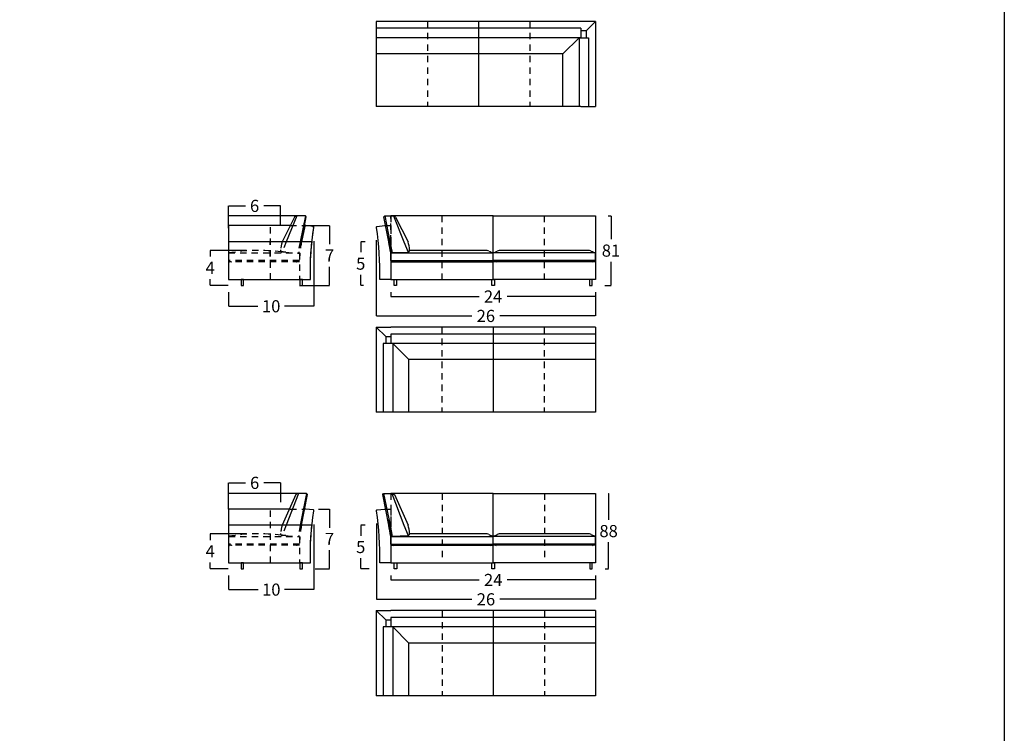
# Model space of a CAD drawing. Units: millimetres. Extents: x 0 to 3023, y 0 to 329.
# Drawn here: x 2657 to 2772, y 164 to 248 of the extents above; entities that cross this region are included whole.
import ezdxf

# ---------------------------------------------------------------- set-up
doc = ezdxf.new("R2010")
doc.units = ezdxf.units.MM
doc.linetypes.add('JIS_02_0.7', pattern=[1.35, 0.75, -0.6])
doc.layers.get('0').update_dxf_attribs({"true_color": 0x000000})
for name, color, linetype, true_color in [('costuras piel', 1, 'JIS_02_0.7', 0xff0000), ('COTAS', 7, 'Continuous', 0x000000), ('Lineas_ocultas', 5, 'JIS_02_0.7', 0x0000ff)]:
    doc.layers.add(name, color=color, linetype=linetype, true_color=true_color)
doc.styles.add('Arial Normal', font='txt')
doc.dimstyles.new('Esquema', dxfattribs={"dimscale": 0.3, "dimtxt": 4.75, "dimasz": 0.05, "dimexe": 0, "dimexo": 5, "dimgap": 2, "dimtad": 0, "dimtih": 1, "dimtoh": 1, "dimdec": 0, "dimlfac": 10, "dimzin": 1, "dimdsep": 46, "dimtxsty": 'Arial Normal', "dimcen": 1.5, "dimadec": 0, "dimazin": 1, "dimtfac": 1, "dimtdec": 4, "dimtix": 1, "dimtofl": 0, "dimtmove": 1, "dimatfit": 3, "dimfxl": 1, "dimtolj": 1, "dimtzin": 1, "dimarcsym": 0})

# ---------------------------------------------------------------- blocks, each defined once
blk = doc.blocks.new('*D297')
at = {"layer": 'COTAS', "color": 0, "lineweight": -2}
for p, q in [((2698.69, 188.92), (2698.69, 180.04)), ((2724.39, 182.83), (2724.39, 180.04)), ((2698.7, 180.04), (2709.9, 180.04)), ((2724.37, 180.04), (2713.17, 180.04))]:
    blk.add_line(p, q, dxfattribs=at)
at = {"layer": 'COTAS', "color": 0}
for points in [[(2698.7, 180.04), (2698.7, 180.04), (2698.69, 180.04)], [(2724.37, 180.04), (2724.37, 180.04), (2724.39, 180.04)]]:
    blk.add_solid(points, dxfattribs=at)
at = {"layer": 'Defpoints', "color": 0}
for p in [(2698.69, 190.42), (2724.39, 184.33), (2724.39, 180.04)]:
    blk.add_point(p, dxfattribs=at)
at = {"layer": 'COTAS', "color": 0, "insert": (2711.54, 180.04), "char_height": 1.425, "attachment_point": 5, "style": 'Arial Normal'}
blk.add_mtext('\\A1;26', dxfattribs=at)
blk = doc.blocks.new('*D298')
at = {"layer": 'COTAS', "color": 0, "lineweight": -2}
for p, q in [((2681.36, 191.08), (2681.36, 193.71)), ((2681.37, 193.71), (2683.34, 193.71)), ((2687.44, 193.71), (2685.48, 193.71)), ((2687.46, 191.44), (2687.46, 193.71))]:
    blk.add_line(p, q, dxfattribs=at)
at = {"layer": 'COTAS', "color": 0}
for points in [[(2681.37, 193.71), (2681.37, 193.71), (2681.36, 193.71)], [(2687.44, 193.71), (2687.44, 193.71), (2687.46, 193.71)]]:
    blk.add_solid(points, dxfattribs=at)
at = {"layer": 'Defpoints', "color": 0}
for p in [(2681.36, 193.71), (2681.36, 189.58), (2687.46, 189.94)]:
    blk.add_point(p, dxfattribs=at)
at = {"layer": 'COTAS', "color": 0, "insert": (2684.41, 193.71), "char_height": 1.425, "attachment_point": 5, "style": 'Arial Normal'}
blk.add_mtext('\\A1;6', dxfattribs=at)
blk = doc.blocks.new('*D299')
at = {"layer": 'COTAS', "color": 0, "lineweight": -2}
for p, q in [((2683.44, 187.73), (2679.19, 187.73)), ((2679.19, 187.72), (2679.19, 186.99)), ((2679.19, 183.64), (2679.19, 184.37)), ((2681.31, 183.63), (2679.19, 183.63))]:
    blk.add_line(p, q, dxfattribs=at)
at = {"layer": 'COTAS', "color": 0}
for points in [[(2679.2, 187.72), (2679.19, 187.72), (2679.19, 187.73)], [(2679.19, 183.64), (2679.2, 183.64), (2679.19, 183.63)]]:
    blk.add_solid(points, dxfattribs=at)
at = {"layer": 'Defpoints', "color": 0}
for p in [(2684.94, 187.73), (2679.19, 183.63), (2682.81, 183.63)]:
    blk.add_point(p, dxfattribs=at)
at = {"layer": 'COTAS', "color": 0, "insert": (2679.19, 185.68), "char_height": 1.425, "attachment_point": 5, "style": 'Arial Normal'}
blk.add_mtext('\\A1;4', dxfattribs=at)
blk = doc.blocks.new('*D300')
at = {"layer": 'COTAS', "color": 0, "lineweight": -2}
for p, q in [((2691.36, 188.81), (2691.36, 181.18)), ((2681.36, 182.83), (2681.36, 181.18)), ((2681.37, 181.18), (2684.81, 181.18)), ((2691.34, 181.18), (2687.91, 181.18))]:
    blk.add_line(p, q, dxfattribs=at)
at = {"layer": 'COTAS', "color": 0}
for points in [[(2681.37, 181.18), (2681.37, 181.17), (2681.36, 181.18)], [(2691.34, 181.17), (2691.34, 181.18), (2691.36, 181.18)]]:
    blk.add_solid(points, dxfattribs=at)
at = {"layer": 'Defpoints', "color": 0}
for p in [(2691.36, 190.31), (2681.36, 184.33), (2691.36, 181.18)]:
    blk.add_point(p, dxfattribs=at)
at = {"layer": 'COTAS', "color": 0, "insert": (2686.36, 181.18), "char_height": 1.425, "attachment_point": 5, "style": 'Arial Normal'}
blk.add_mtext('\\A1;10', dxfattribs=at)
blk = doc.blocks.new('*D301')
at = {"layer": 'COTAS', "color": 0, "lineweight": -2}
for p, q in [((2700.39, 182.83), (2700.39, 182.31)), ((2724.39, 182.83), (2724.39, 182.31)), ((2700.4, 182.31), (2710.76, 182.31)), ((2724.37, 182.31), (2714.01, 182.31))]:
    blk.add_line(p, q, dxfattribs=at)
at = {"layer": 'COTAS', "color": 0}
for points in [[(2700.4, 182.31), (2700.4, 182.31), (2700.39, 182.31)], [(2724.37, 182.31), (2724.37, 182.31), (2724.39, 182.31)]]:
    blk.add_solid(points, dxfattribs=at)
at = {"layer": 'Defpoints', "color": 0}
for p in [(2700.39, 184.33), (2724.39, 184.33), (2700.39, 182.31)]:
    blk.add_point(p, dxfattribs=at)
at = {"layer": 'COTAS', "color": 0, "insert": (2712.39, 182.31), "char_height": 1.425, "attachment_point": 5, "style": 'Arial Normal'}
blk.add_mtext('\\A1;24', dxfattribs=at)
blk = doc.blocks.new('*D302')
at = {"layer": 'COTAS', "color": 0, "lineweight": -2}
for p, q in [((2691.91, 190.63), (2693.19, 190.63)), ((2693.19, 190.62), (2693.19, 188.44)), ((2693.19, 183.64), (2693.19, 185.82)), ((2691.51, 183.63), (2693.19, 183.63))]:
    blk.add_line(p, q, dxfattribs=at)
at = {"layer": 'COTAS', "color": 0}
for points in [[(2693.19, 190.62), (2693.19, 190.62), (2693.19, 190.63)], [(2693.19, 183.64), (2693.19, 183.64), (2693.19, 183.63)]]:
    blk.add_solid(points, dxfattribs=at)
at = {"layer": 'Defpoints', "color": 0}
for p in [(2690.41, 190.63), (2690.01, 183.63), (2693.19, 183.63)]:
    blk.add_point(p, dxfattribs=at)
at = {"layer": 'COTAS', "color": 0, "insert": (2693.19, 187.13), "char_height": 1.425, "attachment_point": 5, "style": 'Arial Normal'}
blk.add_mtext('\\A1;7', dxfattribs=at)
blk = doc.blocks.new('*D303')
at = {"layer": 'COTAS', "color": 0, "lineweight": -2}
for p, q in [((2697.39, 188.73), (2696.85, 188.73)), ((2696.85, 188.71), (2696.85, 187.5)), ((2696.85, 183.64), (2696.85, 184.86)), ((2697.85, 183.63), (2696.85, 183.63))]:
    blk.add_line(p, q, dxfattribs=at)
at = {"layer": 'COTAS', "color": 0}
for points in [[(2696.86, 188.71), (2696.85, 188.71), (2696.85, 188.73)], [(2696.85, 183.64), (2696.86, 183.64), (2696.85, 183.63)]]:
    blk.add_solid(points, dxfattribs=at)
at = {"layer": 'Defpoints', "color": 0}
for p in [(2696.85, 188.73), (2698.89, 188.73), (2699.35, 183.63)]:
    blk.add_point(p, dxfattribs=at)
at = {"layer": 'COTAS', "color": 0, "insert": (2696.85, 186.18), "char_height": 1.425, "attachment_point": 5, "style": 'Arial Normal'}
blk.add_mtext('\\A1;5', dxfattribs=at)
blk = doc.blocks.new('*D304')
at = {"layer": 'COTAS', "color": 0, "lineweight": -2}
for p, q in [((2698.68, 222.19), (2698.68, 213.3)), ((2724.38, 216.09), (2724.38, 213.3)), ((2698.7, 213.3), (2709.9, 213.3)), ((2724.37, 213.3), (2713.17, 213.3))]:
    blk.add_line(p, q, dxfattribs=at)
at = {"layer": 'COTAS', "color": 0}
for points in [[(2698.7, 213.31), (2698.7, 213.3), (2698.68, 213.3)], [(2724.37, 213.3), (2724.37, 213.31), (2724.38, 213.3)]]:
    blk.add_solid(points, dxfattribs=at)
at = {"layer": 'Defpoints', "color": 0}
for p in [(2698.68, 223.69), (2724.38, 217.59), (2724.38, 213.3)]:
    blk.add_point(p, dxfattribs=at)
at = {"layer": 'COTAS', "color": 0, "insert": (2711.53, 213.3), "char_height": 1.425, "attachment_point": 5, "style": 'Arial Normal'}
blk.add_mtext('\\A1;26', dxfattribs=at)
blk = doc.blocks.new('*D305')
at = {"layer": 'COTAS', "color": 0, "lineweight": -2}
for p, q in [((2697.38, 221.99), (2696.85, 221.99)), ((2696.85, 221.98), (2696.85, 220.77)), ((2696.85, 216.91), (2696.85, 218.12)), ((2697.18, 216.89), (2696.85, 216.89))]:
    blk.add_line(p, q, dxfattribs=at)
at = {"layer": 'COTAS', "color": 0}
for points in [[(2696.85, 221.98), (2696.85, 221.98), (2696.85, 221.99)], [(2696.85, 216.91), (2696.85, 216.91), (2696.85, 216.89)]]:
    blk.add_solid(points, dxfattribs=at)
at = {"layer": 'Defpoints', "color": 0}
for p in [(2696.85, 221.99), (2698.88, 221.99), (2698.68, 216.89)]:
    blk.add_point(p, dxfattribs=at)
at = {"layer": 'COTAS', "color": 0, "insert": (2696.85, 219.44), "char_height": 1.425, "attachment_point": 5, "style": 'Arial Normal'}
blk.add_mtext('\\A1;5', dxfattribs=at)
blk = doc.blocks.new('*D306')
at = {"layer": 'COTAS', "color": 0, "lineweight": -2}
for p, q in [((2690.08, 223.9), (2693.19, 223.9)), ((2693.19, 223.88), (2693.19, 221.71)), ((2693.19, 216.91), (2693.19, 219.08)), ((2689.67, 216.89), (2693.19, 216.89))]:
    blk.add_line(p, q, dxfattribs=at)
at = {"layer": 'COTAS', "color": 0}
for points in [[(2693.19, 223.88), (2693.18, 223.88), (2693.19, 223.9)], [(2693.18, 216.91), (2693.19, 216.91), (2693.19, 216.89)]]:
    blk.add_solid(points, dxfattribs=at)
at = {"layer": 'Defpoints', "color": 0}
for p in [(2688.58, 223.9), (2688.17, 216.89), (2693.19, 216.89)]:
    blk.add_point(p, dxfattribs=at)
at = {"layer": 'COTAS', "color": 0, "insert": (2693.19, 220.39), "char_height": 1.425, "attachment_point": 5, "style": 'Arial Normal'}
blk.add_mtext('\\A1;7', dxfattribs=at)
blk = doc.blocks.new('*D307')
at = {"layer": 'COTAS', "color": 0, "lineweight": -2}
for p, q in [((2691.35, 222.08), (2691.35, 214.44)), ((2681.35, 216.09), (2681.35, 214.44)), ((2681.37, 214.44), (2684.8, 214.44)), ((2691.34, 214.44), (2687.9, 214.44))]:
    blk.add_line(p, q, dxfattribs=at)
at = {"layer": 'COTAS', "color": 0}
for points in [[(2681.37, 214.44), (2681.37, 214.44), (2681.35, 214.44)], [(2691.34, 214.44), (2691.34, 214.44), (2691.35, 214.44)]]:
    blk.add_solid(points, dxfattribs=at)
at = {"layer": 'Defpoints', "color": 0}
for p in [(2691.35, 223.58), (2681.35, 217.59), (2691.35, 214.44)]:
    blk.add_point(p, dxfattribs=at)
at = {"layer": 'COTAS', "color": 0, "insert": (2686.35, 214.44), "char_height": 1.425, "attachment_point": 5, "style": 'Arial Normal'}
blk.add_mtext('\\A1;10', dxfattribs=at)
blk = doc.blocks.new('*D308')
at = {"layer": 'COTAS', "color": 0, "lineweight": -2}
for p, q in [((2683.44, 221), (2679.19, 221)), ((2679.19, 220.98), (2679.19, 220.26)), ((2679.19, 216.91), (2679.19, 217.63)), ((2681.31, 216.89), (2679.19, 216.89))]:
    blk.add_line(p, q, dxfattribs=at)
at = {"layer": 'COTAS', "color": 0}
for points in [[(2679.19, 220.98), (2679.19, 220.98), (2679.19, 221)], [(2679.19, 216.91), (2679.19, 216.91), (2679.19, 216.89)]]:
    blk.add_solid(points, dxfattribs=at)
at = {"layer": 'Defpoints', "color": 0}
for p in [(2684.94, 221), (2679.19, 216.89), (2682.81, 216.89)]:
    blk.add_point(p, dxfattribs=at)
at = {"layer": 'COTAS', "color": 0, "insert": (2679.19, 218.95), "char_height": 1.425, "attachment_point": 5, "style": 'Arial Normal'}
blk.add_mtext('\\A1;4', dxfattribs=at)
blk = doc.blocks.new('*D309')
at = {"layer": 'COTAS', "color": 0, "lineweight": -2}
for p, q in [((2700.38, 216.09), (2700.38, 215.58)), ((2724.38, 216.09), (2724.38, 215.58)), ((2700.4, 215.58), (2710.75, 215.58)), ((2724.37, 215.58), (2714.01, 215.58))]:
    blk.add_line(p, q, dxfattribs=at)
at = {"layer": 'COTAS', "color": 0}
for points in [[(2700.4, 215.58), (2700.4, 215.57), (2700.38, 215.58)], [(2724.37, 215.57), (2724.37, 215.58), (2724.38, 215.58)]]:
    blk.add_solid(points, dxfattribs=at)
at = {"layer": 'Defpoints', "color": 0}
for p in [(2700.38, 217.59), (2724.38, 217.59), (2700.38, 215.58)]:
    blk.add_point(p, dxfattribs=at)
at = {"layer": 'COTAS', "color": 0, "insert": (2712.38, 215.58), "char_height": 1.425, "attachment_point": 5, "style": 'Arial Normal'}
blk.add_mtext('\\A1;24', dxfattribs=at)
blk = doc.blocks.new('*D310')
at = {"layer": 'COTAS', "color": 0, "lineweight": -2}
for p, q in [((2681.35, 223.6), (2681.35, 226.22)), ((2681.37, 226.22), (2683.33, 226.22)), ((2687.44, 226.22), (2685.47, 226.22)), ((2687.45, 223.95), (2687.45, 226.22))]:
    blk.add_line(p, q, dxfattribs=at)
at = {"layer": 'COTAS', "color": 0}
for points in [[(2681.37, 226.23), (2681.37, 226.22), (2681.35, 226.22)], [(2687.44, 226.22), (2687.44, 226.23), (2687.45, 226.22)]]:
    blk.add_solid(points, dxfattribs=at)
at = {"layer": 'Defpoints', "color": 0}
for p in [(2681.35, 226.22), (2681.35, 222.1), (2687.45, 222.45)]:
    blk.add_point(p, dxfattribs=at)
at = {"layer": 'COTAS', "color": 0, "insert": (2684.4, 226.22), "char_height": 1.425, "attachment_point": 5, "style": 'Arial Normal'}
blk.add_mtext('\\A1;6', dxfattribs=at)
blk = doc.blocks.new('*D319')
at = {"layer": 'COTAS', "color": 0, "lineweight": -2}
for p, q in [((2725.88, 225.04), (2726.21, 225.04)), ((2726.21, 225.03), (2726.21, 222.3)), ((2726.21, 216.91), (2726.21, 219.64)), ((2725.5, 216.89), (2726.21, 216.89))]:
    blk.add_line(p, q, dxfattribs=at)
at = {"layer": 'COTAS', "color": 0}
for points in [[(2726.22, 225.03), (2726.21, 225.03), (2726.21, 225.04)], [(2726.21, 216.91), (2726.22, 216.91), (2726.21, 216.89)]]:
    blk.add_solid(points, dxfattribs=at)
at = {"layer": 'Defpoints', "color": 0}
for p in [(2724.38, 225.04), (2724, 216.89), (2726.21, 216.89)]:
    blk.add_point(p, dxfattribs=at)
at = {"layer": 'COTAS', "color": 0, "insert": (2726.21, 220.97), "char_height": 1.425, "attachment_point": 5, "style": 'Arial Normal'}
blk.add_mtext('\\A1;81', dxfattribs=at)
blk = doc.blocks.new('*D320')
at = {"layer": 'COTAS', "color": 0, "lineweight": -2}
for p, q in [((2725.89, 192.48), (2725.93, 192.48)), ((2725.93, 192.46), (2725.93, 189.38)), ((2725.93, 183.64), (2725.93, 186.73)), ((2725.51, 183.63), (2725.93, 183.63))]:
    blk.add_line(p, q, dxfattribs=at)
at = {"layer": 'COTAS', "color": 0}
for points in [[(2725.93, 192.46), (2725.93, 192.46), (2725.93, 192.48)], [(2725.93, 183.64), (2725.93, 183.64), (2725.93, 183.63)]]:
    blk.add_solid(points, dxfattribs=at)
at = {"layer": 'Defpoints', "color": 0}
for p in [(2724.39, 192.48), (2724.01, 183.63), (2725.93, 183.63)]:
    blk.add_point(p, dxfattribs=at)
at = {"layer": 'COTAS', "color": 0, "insert": (2725.93, 188.05), "char_height": 1.425, "attachment_point": 5, "style": 'Arial Normal'}
blk.add_mtext('\\A1;88', dxfattribs=at)

msp = doc.modelspace()

# ---------------------------------------------------------------- linework, layer by layer
for p, q in [((2722.68, 247.88), (2698.68, 247.88)), ((2698.68, 247.88), (2698.68, 237.88)), ((2710.68, 247.88), (2710.68, 237.88)), ((2724.39, 247.88), (2722.69, 247.88)), ((2723.29, 246.78), (2724.39, 247.88)), ((2724.39, 247.88), (2724.39, 237.88)), ((2722.68, 247.08), (2698.68, 247.08)), ((2723.29, 246.78), (2722.69, 246.78)), ((2723.29, 246.78), (2723.29, 245.96)), ((2722.68, 245.96), (2698.68, 245.96)), ((2720.57, 244.07), (2722.46, 245.96)), ((2720.58, 244.07), (2698.68, 244.07)), ((2720.57, 237.88), (2720.57, 244.07)), ((2722.68, 237.88), (2698.68, 237.88)), ((2722.69, 237.88), (2724.39, 237.88)), ((2689.34, 225.04), (2681.35, 225.04)), ((2689.09, 224.9), (2687.62, 221.99)), ((2689.34, 225.04), (2688.12, 221.99)), ((2689.28, 225.04), (2689.09, 224.9)), ((2690.36, 225.04), (2689.28, 225.04)), ((2690.36, 225.04), (2689.75, 221.99)), ((2689.89, 221.99), (2690.46, 224.93)), ((2690.46, 224.93), (2690.36, 225.04)), ((2699.58, 224.93), (2699.68, 225.04)), ((2700.15, 221.99), (2699.58, 224.93)), ((2699.68, 225.04), (2700.76, 225.04)), ((2699.68, 225.04), (2700.28, 221.99)), ((2699.68, 225.04), (2700.28, 221.99)), ((2700.69, 225.04), (2701.92, 221.99)), ((2700.69, 225.04), (2701.92, 221.99)), ((2700.76, 225.04), (2700.95, 224.9)), ((2700.95, 224.9), (2702.42, 221.99)), ((2688.58, 223.9), (2681.35, 223.9)), ((2681.35, 223.9), (2681.35, 217.59)), ((2690.3, 223.83), (2689.89, 221.99)), ((2690.41, 223.9), (2690.26, 223.9)), ((2690.41, 223.9), (2690.3, 223.83)), ((2691.27, 223.8), (2690.41, 223.9)), ((2691.27, 223.8), (2690.41, 223.9)), ((2691.13, 221.95), (2691.35, 223.69)), ((2691.35, 223.69), (2691.27, 223.8)), ((2698.77, 223.8), (2699.63, 223.9)), ((2699.63, 223.9), (2699.78, 223.9)), ((2691.13, 221.99), (2681.35, 221.99)), ((2681.35, 221.99), (2681.35, 217.59)), ((2690.01, 222.63), (2689.88, 222)), ((2700.03, 222.63), (2700.15, 222)), ((2700.15, 222), (2700.39, 220.81)), ((2700.28, 221.99), (2700.54, 220.69)), ((2701.92, 221.99), (2702.4, 220.8)), ((2712.38, 217.59), (2712.38, 221.89)), ((2712.38, 217.59), (2712.38, 221.89)), ((2712.38, 217.59), (2712.38, 221.89)), ((2712.38, 217.59), (2712.38, 221.89)), ((2700.38, 219.79), (2700.38, 220.69)), ((2700.38, 220.69), (2712.38, 220.69)), ((2700.38, 220.68), (2700.38, 217.59)), ((2711.49, 220.99), (2702.59, 220.99)), ((2712.38, 219.79), (2712.38, 220.69)), ((2724.38, 220.69), (2712.38, 220.69)), ((2712.38, 219.79), (2712.38, 220.69)), ((2712.38, 219.79), (2712.38, 220.69)), ((2712.38, 219.79), (2712.38, 220.69)), ((2723.49, 220.99), (2713.28, 220.99)), ((2724.38, 219.79), (2724.38, 220.69)), ((2700.38, 219.79), (2712.38, 219.79)), ((2700.38, 219.64), (2712.38, 219.64)), ((2724.38, 219.79), (2712.38, 219.79)), ((2724.38, 219.64), (2712.38, 219.64)), ((2681.35, 217.59), (2681.56, 217.59)), ((2681.35, 217.59), (2690.96, 217.59)), ((2681.56, 217.59), (2690.96, 217.59)), ((2700.38, 217.59), (2699.08, 217.59)), ((2698.68, 211.99), (2700.38, 211.99)), ((2698.68, 211.99), (2698.68, 201.99)), ((2699.78, 210.89), (2698.68, 211.99)), ((2724.38, 211.99), (2700.38, 211.99)), ((2712.38, 211.99), (2712.38, 201.99)), ((2724.38, 211.99), (2724.38, 201.99)), ((2699.78, 210.89), (2700.38, 210.89)), ((2699.78, 210.89), (2699.78, 210.07)), ((2724.38, 211.18), (2700.38, 211.18)), ((2724.38, 210.06), (2700.38, 210.06)), ((2702.49, 208.17), (2700.6, 210.06)), ((2702.49, 201.99), (2702.49, 208.17)), ((2724.38, 208.17), (2702.49, 208.17)), ((2700.38, 201.99), (2698.68, 201.99)), ((2724.38, 201.99), (2700.38, 201.99)), ((2689.54, 192.48), (2681.36, 192.48)), ((2689.23, 192.33), (2687.62, 188.73)), ((2689.54, 192.48), (2688.12, 188.73)), ((2689.42, 192.48), (2689.23, 192.33)), ((2690.5, 192.48), (2689.42, 192.48)), ((2690.5, 192.48), (2689.75, 188.73)), ((2689.89, 188.73), (2690.6, 192.36)), ((2690.6, 192.36), (2690.5, 192.48)), ((2699.44, 192.36), (2699.54, 192.48)), ((2700.15, 188.73), (2699.44, 192.36)), ((2699.54, 192.48), (2700.62, 192.48)), ((2699.54, 192.48), (2700.29, 188.73)), ((2700.5, 192.48), (2701.92, 188.73)), ((2700.62, 192.48), (2700.81, 192.33)), ((2700.81, 192.33), (2702.42, 188.73)), ((2688.58, 190.63), (2681.36, 190.63)), ((2681.36, 190.63), (2681.36, 184.33)), ((2690.41, 190.63), (2690.26, 190.63)), ((2691.27, 190.54), (2690.41, 190.63)), ((2698.77, 190.54), (2699.63, 190.63)), ((2699.63, 190.63), (2699.78, 190.63)), ((2691.13, 188.73), (2681.36, 188.73)), ((2681.36, 188.73), (2681.36, 184.33)), ((2700.03, 189.37), (2700.16, 188.73)), ((2700.16, 188.73), (2700.39, 187.54)), ((2700.29, 188.73), (2700.55, 187.43)), ((2701.92, 188.73), (2702.4, 187.53)), ((2712.39, 184.33), (2712.39, 188.63)), ((2712.39, 184.33), (2712.39, 188.63)), ((2712.39, 184.33), (2712.39, 188.63)), ((2712.39, 184.33), (2712.39, 188.63)), ((2700.39, 186.53), (2700.39, 187.43)), ((2700.39, 187.43), (2712.39, 187.43)), ((2700.39, 187.41), (2700.39, 184.33)), ((2711.49, 187.73), (2702.59, 187.73)), ((2712.39, 186.53), (2712.39, 187.43)), ((2724.39, 187.43), (2712.39, 187.43)), ((2712.39, 186.53), (2712.39, 187.43)), ((2712.39, 186.53), (2712.39, 187.43)), ((2712.39, 186.53), (2712.39, 187.43)), ((2723.49, 187.73), (2713.28, 187.73)), ((2724.39, 186.53), (2724.39, 187.43)), ((2700.39, 186.53), (2712.39, 186.53)), ((2700.39, 186.38), (2712.39, 186.38)), ((2724.39, 186.53), (2712.39, 186.53)), ((2724.39, 186.38), (2712.39, 186.38)), ((2681.36, 184.33), (2690.96, 184.33)), ((2681.36, 184.33), (2681.56, 184.33)), ((2681.56, 184.33), (2690.96, 184.33)), ((2700.39, 184.33), (2699.08, 184.33)), ((2699.78, 177.62), (2698.68, 178.72)), ((2698.68, 178.72), (2698.68, 168.72)), ((2698.68, 178.72), (2700.38, 178.72)), ((2724.39, 178.72), (2700.39, 178.72)), ((2724.39, 177.91), (2700.39, 177.91)), ((2712.39, 178.72), (2712.39, 168.72)), ((2724.39, 178.72), (2724.39, 168.72)), ((2699.78, 177.62), (2699.78, 176.8)), ((2699.78, 177.62), (2700.38, 177.62)), ((2724.39, 176.8), (2700.39, 176.8)), ((2702.5, 174.91), (2700.61, 176.8)), ((2724.39, 174.91), (2702.49, 174.91)), ((2702.5, 168.72), (2702.5, 174.91)), ((2700.38, 168.72), (2698.68, 168.72)), ((2724.39, 168.72), (2700.39, 168.72))]:
    msp.add_line(p, q)
for points in [[(2541.35, 0), (2772.35, 0), (2772.35, 328.62), (2541.35, 328.62)], [(2712.38, 225.04), (2724.38, 225.04), (2724.38, 217.59), (2712.38, 217.59)], [(2682.81, 216.89), (2683.11, 216.89), (2683.11, 217.59), (2682.81, 217.59)], [(2689.71, 216.89), (2690.01, 216.89), (2690.01, 217.59), (2689.71, 217.59)], [(2701.06, 216.89), (2700.76, 216.89), (2700.76, 217.59), (2701.06, 217.59)], [(2712.53, 216.88), (2712.23, 216.88), (2712.23, 217.58), (2712.53, 217.58)], [(2723.7, 216.89), (2724, 216.89), (2724, 217.59), (2723.7, 217.59)], [(2712.39, 192.48), (2724.39, 192.48), (2724.39, 184.33), (2712.39, 184.33)], [(2682.81, 183.63), (2683.11, 183.63), (2683.11, 184.33), (2682.81, 184.33)], [(2689.71, 183.63), (2690.01, 183.63), (2690.01, 184.33), (2689.71, 184.33)], [(2701.07, 183.63), (2700.77, 183.63), (2700.77, 184.33), (2701.07, 184.33)], [(2712.54, 183.61), (2712.24, 183.61), (2712.24, 184.31), (2712.54, 184.31)], [(2723.71, 183.63), (2724.01, 183.63), (2724.01, 184.33), (2723.71, 184.33)]]:
    msp.add_lwpolyline(points, close=True)
for points in [[(2722.46, 245.96), (2722.68, 245.96)], [(2722.46, 245.96), (2723.58, 245.96)], [(2681.35, 223.9), (2681.35, 225.04)], [(2700.38, 220.69), (2700.38, 217.59), (2712.38, 217.59), (2712.38, 225.04), (2700.38, 225.04)], [(2700.49, 220.73), (2702.4, 220.8)], [(2700.6, 210.06), (2699.49, 210.07)], [(2700.6, 210.06), (2700.38, 210.06)], [(2681.36, 190.63), (2681.36, 192.48)], [(2700.39, 187.43), (2700.39, 184.33), (2712.39, 184.33), (2712.39, 192.48), (2700.39, 192.48)], [(2700.49, 187.46), (2702.4, 187.53)], [(2700.61, 176.8), (2699.49, 176.8)], [(2700.61, 176.8), (2700.39, 176.8)]]:
    msp.add_lwpolyline(points)
at = {"extrusion": (0, 0, -1)}
for centre, radius, start, end in [((-2722.7, 218.58), 31.76, 358.2242, 9.2535), ((-2698.78, 223.7), 0.1, 350.4421, 83.729), ((-2724.01, 218.47), 33.06, 358.4777, 6.1148), ((-2795.36, 238.49), 96.63, 349.3856, 350.1689), ((-2722.7, 185.31), 31.76, 358.2242, 9.2535), ((-2698.78, 190.44), 0.1, 350.4421, 83.729), ((-2724.01, 185.21), 33.06, 358.4777, 6.1148), ((-2795.36, 205.23), 96.63, 349.3856, 350.1689)]:
    msp.add_arc(centre, radius, start, end, dxfattribs=at)
for centre, radius, start, end in [((2691.26, 223.7), 0.1, 350.4421, 83.729), ((2667.34, 218.58), 31.76, 358.2242, 9.2535), ((2695.54, 220.33), 7.08, 5.8361, 13.5989), ((2700.49, 220.83), 0.1, 191.6177, 273.1112), ((2702.39, 221), 0.2, 272.047, 300.1439), ((2702.39, 221), 0.2, 300.1439, 15.7958), ((2711.49, 219.99), 1, 65.9632, 90), ((2728.07, 257.17), 39.7, 245.9632, 246.7304), ((2696.7, 257.17), 39.7, 293.2696, 294.0368), ((2713.28, 219.99), 1, 90, 114.0368), ((2723.49, 219.99), 1, 65.9632, 90), ((2740.07, 257.17), 39.7, 245.9632, 246.7304), ((2703.63, 227.05), 7.95, 245.8898, 248.6913), ((2709.14, 227.05), 7.95, 291.3087, 294.1102), ((2709.14, 227.05), 7.95, 291.3087, 294.1102), ((2715.63, 227.05), 7.95, 245.8898, 248.6913), ((2715.63, 227.05), 7.95, 245.8898, 248.6913), ((2721.14, 227.05), 7.95, 291.3087, 294.1102), ((2691.26, 190.44), 0.1, 350.4421, 83.729), ((2667.34, 185.31), 31.76, 358.2242, 9.2535), ((2695.54, 187.06), 7.08, 5.8361, 13.5989), ((2700.49, 187.56), 0.1, 191.6177, 273.1112), ((2702.39, 187.73), 0.2, 272.047, 300.1439), ((2702.39, 187.73), 0.2, 300.1439, 15.7958), ((2711.49, 186.73), 1, 65.9632, 90), ((2728.07, 223.9), 39.7, 245.9632, 246.7304), ((2696.7, 223.9), 39.7, 293.2696, 294.0368), ((2713.28, 186.73), 1, 90, 114.0368), ((2723.49, 186.73), 1, 65.9632, 90), ((2740.07, 223.9), 39.7, 245.9632, 246.7304), ((2703.63, 193.78), 7.95, 245.8898, 248.6913), ((2709.14, 193.78), 7.95, 291.3087, 294.1102), ((2709.14, 193.78), 7.95, 291.3087, 294.1102), ((2715.63, 193.78), 7.95, 245.8898, 248.6913), ((2715.63, 193.78), 7.95, 245.8898, 248.6913), ((2721.14, 193.78), 7.95, 291.3087, 294.1102)]:
    msp.add_arc(centre, radius, start, end)
for points in [[(2722.68, 247.08), (2722.68, 246.52), (2722.68, 245.96)], [(2722.46, 245.96), (2722.46, 241.92), (2722.46, 237.88)], [(2722.46, 245.96), (2722.57, 245.96), (2722.68, 245.96)], [(2723.58, 245.96), (2723.58, 241.92), (2723.58, 237.88)], [(2700.38, 211.18), (2700.38, 210.62), (2700.38, 210.06)], [(2699.49, 210.07), (2699.49, 206.03), (2699.49, 201.99)], [(2700.6, 210.06), (2700.49, 210.06), (2700.38, 210.06)], [(2700.6, 210.06), (2700.6, 206.02), (2700.61, 201.98)], [(2700.39, 177.91), (2700.39, 177.36), (2700.39, 176.8)], [(2699.49, 176.8), (2699.49, 172.76), (2699.49, 168.72)], [(2700.61, 176.8), (2700.5, 176.8), (2700.39, 176.8)], [(2700.61, 176.8), (2700.61, 172.76), (2700.61, 168.72)]]:
    msp.add_open_spline(points, degree=2)
at = {"layer": 'costuras piel'}
for p, q in [((2704.68, 247.88), (2704.68, 237.88)), ((2716.68, 247.88), (2716.68, 237.88)), ((2706.38, 225.04), (2706.38, 217.59)), ((2718.38, 225.04), (2718.38, 217.59)), ((2686.26, 217.59), (2686.24, 221.99)), ((2706.38, 211.99), (2706.38, 201.99)), ((2718.38, 211.99), (2718.38, 201.99)), ((2706.39, 192.48), (2706.39, 184.33)), ((2718.39, 192.48), (2718.39, 184.33)), ((2686.26, 184.33), (2686.25, 188.73)), ((2706.39, 178.72), (2706.39, 168.72)), ((2718.39, 178.72), (2718.39, 168.72))]:
    msp.add_line(p, q, dxfattribs=at)
for points in [[(2686.26, 217.59), (2686.26, 223.9)], [(2686.26, 184.33), (2686.26, 190.63)]]:
    msp.add_lwpolyline(points, dxfattribs=at)
at = {"layer": 'Lineas_ocultas'}
for p, q in [((2688.12, 221.99), (2687.64, 220.8)), ((2689.75, 221.99), (2689.49, 220.69)), ((2689.88, 222), (2689.65, 220.81)), ((2691.08, 221.56), (2691.13, 221.95)), ((2681.35, 220.69), (2681.35, 219.79)), ((2681.35, 220.69), (2689.66, 220.69)), ((2689.66, 220.69), (2689.65, 217.59)), ((2690.98, 220.19), (2691.08, 221.56)), ((2689.65, 219.79), (2681.35, 219.79)), ((2681.35, 219.54), (2681.35, 217.59)), ((2681.71, 219.64), (2681.45, 219.64)), ((2689.65, 219.64), (2681.71, 219.64)), ((2690.96, 217.59), (2690.98, 220.19)), ((2681.35, 217.59), (2690.96, 217.59)), ((2700.39, 192.48), (2700.37, 187.41)), ((2688.12, 188.73), (2687.64, 187.53)), ((2689.76, 188.73), (2689.5, 187.43)), ((2689.89, 188.73), (2689.65, 187.54)), ((2690.98, 186.93), (2691.08, 188.3)), ((2691.08, 188.3), (2691.13, 188.69)), ((2681.36, 187.43), (2689.66, 187.43)), ((2681.36, 187.43), (2681.36, 186.53)), ((2689.66, 187.43), (2689.65, 184.33)), ((2689.66, 186.53), (2681.36, 186.53)), ((2681.36, 186.28), (2681.36, 184.33)), ((2681.71, 186.38), (2681.46, 186.38)), ((2689.66, 186.38), (2681.71, 186.38)), ((2690.96, 184.33), (2690.98, 186.93)), ((2681.36, 184.33), (2690.96, 184.33))]:
    msp.add_line(p, q, dxfattribs=at)
for points in [[(2700.39, 225.04), (2700.37, 220.68)], [(2700.38, 220.69), (2700.38, 225.04)], [(2688.58, 223.9), (2690.26, 223.9)], [(2699.78, 223.9), (2700.38, 223.9), (2700.39, 220.69)], [(2688.58, 190.63), (2690.26, 190.63)], [(2699.78, 190.63), (2700.39, 190.63), (2700.39, 187.43)]]:
    msp.add_lwpolyline(points, dxfattribs=at)
for centre, radius, start, end in [((2694.5, 220.33), 7.08, 166.4011, 174.1639), ((2706.89, 219.11), 17.24, 170.3691, 178.222), ((2684.87, 200.57), 20.42, 82.4611, 99.9029), ((2687.65, 221), 0.2, 164.2042, 239.8561), ((2687.65, 221), 0.2, 239.8561, 267.953), ((2685.18, 185.37), 35.53, 85.3238, 86.1819), ((2689.76, 236.72), 16.05, 263.9736, 269.654), ((2689.55, 220.83), 0.1, 266.8888, 348.3823), ((2684.6, 227.05), 7.95, 245.8898, 248.6913), ((2681.45, 219.54), 0.1, 90, 180), ((2686.41, 227.05), 7.95, 291.3087, 294.1102), ((2694.5, 187.06), 7.08, 166.4011, 174.1639), ((2706.89, 185.84), 17.24, 170.3691, 178.222), ((2684.87, 167.31), 20.42, 82.4611, 99.9029), ((2687.65, 187.73), 0.2, 164.2042, 239.8561), ((2685.18, 152.11), 35.53, 85.3238, 86.1819), ((2687.65, 187.73), 0.2, 239.8561, 267.953), ((2689.77, 203.46), 16.05, 263.9736, 269.654), ((2689.55, 187.56), 0.1, 266.8888, 348.3823), ((2684.6, 193.78), 7.95, 245.8898, 248.6913), ((2681.46, 186.28), 0.1, 90, 180), ((2686.41, 193.78), 7.95, 291.3087, 294.1102)]:
    msp.add_arc(centre, radius, start, end, dxfattribs=at)

# ---------------------------------------------------------------- dimensions: what is measured, and where the dimension line sits
at = {"layer": 'COTAS'}
for base, p1, p2, picture, middle in [((2681.35, 226.22), (2687.45, 222.45), (2681.35, 222.1), '*D310', (2684.4, 226.22)), ((2691.35, 214.44), (2681.35, 217.59), (2691.35, 223.58), '*D307', (2686.35, 214.44)), ((2724.38, 213.3), (2698.68, 223.69), (2724.38, 217.59), '*D304', (2711.53, 213.3)), ((2681.36, 193.71), (2687.46, 189.94), (2681.36, 189.58), '*D298', (2684.41, 193.71)), ((2691.36, 181.18), (2681.36, 184.33), (2691.36, 190.31), '*D300', (2686.36, 181.18)), ((2724.39, 180.04), (2698.69, 190.42), (2724.39, 184.33), '*D297', (2711.54, 180.04))]:
    dim = msp.add_linear_dim(base=base, p1=p1, p2=p2, dimstyle='Esquema', override={"dimscale": 0.3, "dimtxt": 4.75, "dimasz": 0.05, "dimexe": 0, "dimexo": 5, "dimgap": 2, "dimdec": 0, "dimlfac": 1, "dimzin": 1, "dimtxsty": 'Arial Normal', "dimsah": 0, "dimcen": 1.5, "dimazin": 1, "dimtix": 0, "dimtmove": 0, "dimtzin": 1}, dxfattribs=at)
    dim.commit()
    dim.dimension.update_dxf_attribs({"geometry": picture, "text_midpoint": middle})
for base, p1, p2, text, picture, middle in [((2726.21, 216.89), (2724.38, 225.04), (2724, 216.89), '81', '*D319', (2726.21, 220.97)), ((2725.93, 183.63), (2724.39, 192.48), (2724.01, 183.63), '88', '*D320', (2725.93, 188.05))]:
    dim = msp.add_linear_dim(base=base, p1=p1, p2=p2, angle=90, text=text, dimstyle='Esquema', override={"dimscale": 0.3, "dimtxt": 4.75, "dimasz": 0.05, "dimexe": 0, "dimexo": 5, "dimgap": 2, "dimdec": 0, "dimlfac": 1, "dimzin": 1, "dimtxsty": 'Arial Normal', "dimsah": 0, "dimcen": 1.5, "dimazin": 1, "dimtix": 0, "dimtmove": 0, "dimtzin": 1}, dxfattribs=at)
    dim.commit()
    dim.dimension.update_dxf_attribs({"geometry": picture, "text_midpoint": middle})
for base, p1, p2, angle, picture, middle in [((2693.19, 216.89), (2688.58, 223.9), (2688.17, 216.89), 90, '*D306', (2693.19, 220.39)), ((2696.85, 221.99), (2698.68, 216.89), (2698.88, 221.99), 90, '*D305', (2696.85, 219.44)), ((2679.19, 216.89), (2684.94, 221), (2682.81, 216.89), 90, '*D308', (2679.19, 218.95)), ((2700.38, 215.58), (2724.38, 217.59), (2700.38, 217.59), 180, '*D309', (2712.38, 215.58)), ((2693.19, 183.63), (2690.41, 190.63), (2690.01, 183.63), 90, '*D302', (2693.19, 187.13)), ((2696.85, 188.73), (2699.35, 183.63), (2698.89, 188.73), 90, '*D303', (2696.85, 186.18)), ((2679.19, 183.63), (2684.94, 187.73), (2682.81, 183.63), 90, '*D299', (2679.19, 185.68)), ((2700.39, 182.31), (2724.39, 184.33), (2700.39, 184.33), 180, '*D301', (2712.39, 182.31))]:
    dim = msp.add_linear_dim(base=base, p1=p1, p2=p2, angle=angle, dimstyle='Esquema', override={"dimscale": 0.3, "dimtxt": 4.75, "dimasz": 0.05, "dimexe": 0, "dimexo": 5, "dimgap": 2, "dimdec": 0, "dimlfac": 1, "dimzin": 1, "dimtxsty": 'Arial Normal', "dimsah": 0, "dimcen": 1.5, "dimazin": 1, "dimtix": 0, "dimtmove": 0, "dimtzin": 1}, dxfattribs=at)
    dim.commit()
    dim.dimension.update_dxf_attribs({"geometry": picture, "text_midpoint": middle})

doc.saveas('drawing.dxf')
